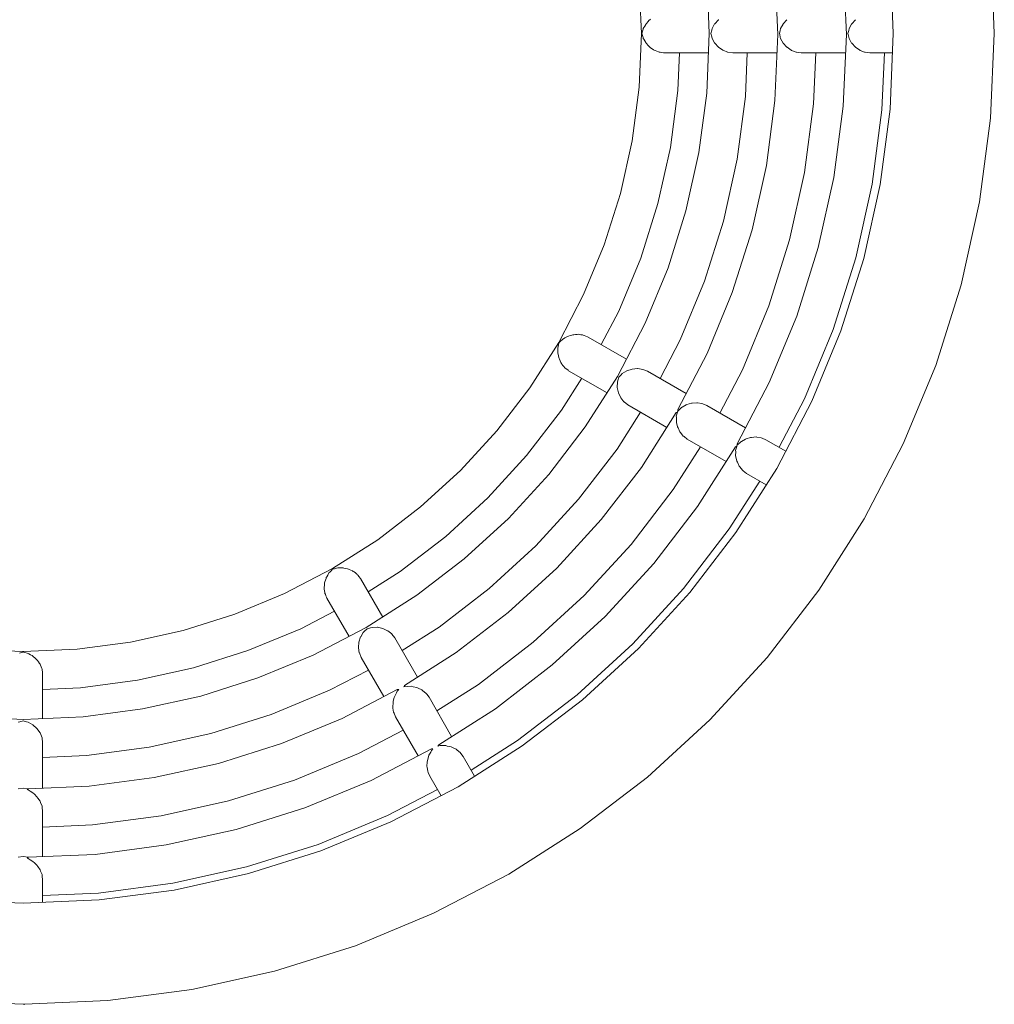
# Model space of a CAD drawing. Units: millimetres. Extents: x 280.6 to 331.3, y 171.5 to 217.7.
# Drawn here: x 299.8 to 301, y 174.3 to 175.6 of the extents above; entities that cross this region are included whole.
import ezdxf

# ---------------------------------------------------------------- set-up
doc = ezdxf.new("R2010")
doc.units = ezdxf.units.MM
doc.header["$MEASUREMENT"] = 0
doc.layers.add('Ebene 1', color=7, linetype='Continuous', lineweight=0)

# ---------------------------------------------------------------- blocks, each defined once
blk = doc.blocks.new('Block_0')
at = {"layer": 'Ebene 1', "color": 250, "lineweight": 9}
for p, q in [((301.0053, 175.5679), (301.0006, 175.6769)), ((301.0053, 175.5679), (301.0006, 175.6769)), ((300.8711, 175.6655), (300.8753, 175.5679)), ((300.8711, 175.6655), (300.8753, 175.5679)), ((300.7267, 175.5664), (300.723, 175.6511)), ((300.8149, 175.5664), (300.8108, 175.6587)), ((300.5482, 175.6374), (300.5512, 175.568)), ((300.6385, 175.5679), (300.6352, 175.6449)), ((300.5612, 175.5848), (300.5619, 175.5856)), ((300.5619, 175.5856), (300.5629, 175.5863)), ((300.6454, 175.5804), (300.6501, 175.5856)), ((300.6501, 175.5856), (300.6503, 175.5857)), ((300.7336, 175.5804), (300.7383, 175.5856)), ((300.8218, 175.5804), (300.8265, 175.5856)), ((300.5526, 175.5707), (300.5533, 175.5734)), ((300.5533, 175.5734), (300.5535, 175.5744)), ((300.5535, 175.5744), (300.5542, 175.5755)), ((300.5542, 175.5755), (300.5553, 175.5773)), ((300.5553, 175.5773), (300.5566, 175.5795)), ((300.5566, 175.5795), (300.5571, 175.5804)), ((300.5571, 175.5804), (300.558, 175.5813)), ((300.558, 175.5813), (300.5595, 175.583)), ((300.5595, 175.583), (300.5612, 175.5848)), ((300.6417, 175.5722), (300.6421, 175.5744)), ((300.6421, 175.5744), (300.6453, 175.5802)), ((300.6453, 175.5802), (300.6454, 175.5804)), ((300.7298, 175.5719), (300.7303, 175.5744)), ((300.7303, 175.5744), (300.7334, 175.58)), ((300.7334, 175.58), (300.7336, 175.5804)), ((300.818, 175.5719), (300.8184, 175.5744)), ((300.8184, 175.5744), (300.8216, 175.58)), ((300.8216, 175.58), (300.8218, 175.5804)), ((300.5512, 175.568), (300.5482, 175.4987)), ((300.5515, 175.5679), (300.5516, 175.5686)), ((300.5516, 175.5673), (300.5515, 175.5679)), ((300.5516, 175.5686), (300.552, 175.5691)), ((300.552, 175.5668), (300.5516, 175.5673)), ((300.552, 175.5691), (300.5526, 175.5707)), ((300.5526, 175.5652), (300.552, 175.5668)), ((300.5533, 175.5625), (300.5526, 175.5652)), ((300.5535, 175.5615), (300.5533, 175.5625)), ((300.5542, 175.5604), (300.5535, 175.5615)), ((300.5553, 175.5586), (300.5542, 175.5604)), ((300.6352, 175.4909), (300.6385, 175.5679)), ((300.6405, 175.5679), (300.6417, 175.5722)), ((300.6417, 175.5636), (300.6405, 175.5679)), ((300.6421, 175.5615), (300.6417, 175.5636)), ((300.6453, 175.5557), (300.6421, 175.5615)), ((300.723, 175.4817), (300.7267, 175.5664)), ((300.7288, 175.5679), (300.7298, 175.5719)), ((300.7291, 175.5664), (300.7288, 175.5679)), ((300.7299, 175.5632), (300.7291, 175.5664)), ((300.7302, 175.5615), (300.7299, 175.5632)), ((300.7335, 175.5555), (300.7302, 175.5615)), ((300.8108, 175.4741), (300.8149, 175.5664)), ((300.8169, 175.5679), (300.818, 175.5719)), ((300.8172, 175.5664), (300.8169, 175.5679)), ((300.8181, 175.5632), (300.8172, 175.5664)), ((300.8184, 175.5615), (300.8181, 175.5632)), ((300.8217, 175.5555), (300.8184, 175.5615)), ((300.8753, 175.5679), (300.8711, 175.4703)), ((300.8753, 175.5679), (300.8711, 175.4703)), ((301.0006, 175.459), (301.0053, 175.5679)), ((301.0006, 175.459), (301.0053, 175.5679)), ((300.5566, 175.5564), (300.5553, 175.5586)), ((300.5571, 175.5554), (300.5566, 175.5564)), ((300.558, 175.5545), (300.5571, 175.5554)), ((300.5595, 175.5529), (300.558, 175.5545)), ((300.5611, 175.5511), (300.5595, 175.5529)), ((300.5619, 175.5502), (300.5611, 175.5511)), ((300.5629, 175.5495), (300.5619, 175.5502)), ((300.5648, 175.5483), (300.5629, 175.5495)), ((300.5667, 175.5469), (300.5648, 175.5483)), ((300.6454, 175.5554), (300.6453, 175.5557)), ((300.6501, 175.5502), (300.6454, 175.5554)), ((300.6503, 175.5502), (300.6501, 175.5502)), ((300.6558, 175.5463), (300.6503, 175.5502)), ((300.7336, 175.5554), (300.7335, 175.5555)), ((300.7383, 175.5502), (300.7336, 175.5554)), ((300.7385, 175.5501), (300.7383, 175.5502)), ((300.744, 175.5463), (300.7385, 175.5501)), ((300.8218, 175.5554), (300.8217, 175.5555)), ((300.8265, 175.5502), (300.8218, 175.5554)), ((300.8266, 175.5501), (300.8265, 175.5502)), ((300.8322, 175.5463), (300.8266, 175.5501)), ((300.5676, 175.5463), (300.5667, 175.5469)), ((300.5688, 175.5458), (300.5676, 175.5463)), ((300.5709, 175.545), (300.5688, 175.5458)), ((300.573, 175.5442), (300.5709, 175.545)), ((300.5739, 175.5438), (300.573, 175.5442)), ((300.5752, 175.5436), (300.5739, 175.5438)), ((300.5773, 175.5433), (300.5752, 175.5436)), ((300.5795, 175.5431), (300.5773, 175.5433)), ((300.5804, 175.5429), (300.5795, 175.5431)), ((300.5804, 175.5429), (300.6374, 175.5429)), ((300.598, 175.4943), (300.6001, 175.5429)), ((300.6561, 175.5462), (300.6558, 175.5463)), ((300.6621, 175.5438), (300.6561, 175.5462)), ((300.6625, 175.5437), (300.6621, 175.5438)), ((300.6686, 175.5429), (300.6625, 175.5437)), ((300.6686, 175.5429), (300.7257, 175.5429)), ((300.6874, 175.5429), (300.685, 175.4866)), ((300.7443, 175.5461), (300.744, 175.5463)), ((300.7503, 175.5438), (300.7443, 175.5461)), ((300.7507, 175.5437), (300.7503, 175.5438)), ((300.7567, 175.5429), (300.7507, 175.5437)), ((300.7567, 175.5429), (300.8138, 175.5429)), ((300.7757, 175.5429), (300.7728, 175.4774)), ((300.8325, 175.5461), (300.8322, 175.5463)), ((300.8384, 175.5438), (300.8325, 175.5461)), ((300.8389, 175.5437), (300.8384, 175.5438)), ((300.8449, 175.5429), (300.8389, 175.5437)), ((300.8449, 175.5429), (300.8742, 175.5429)), ((300.8638, 175.5429), (300.8606, 175.4697)), ((300.5482, 175.4987), (300.5391, 175.4298)), ((300.5884, 175.4211), (300.598, 175.4943)), ((300.6251, 175.4146), (300.6352, 175.4909)), ((300.685, 175.4866), (300.6744, 175.4059)), ((300.7119, 175.3977), (300.723, 175.4817)), ((300.7728, 175.4774), (300.7612, 175.389)), ((300.7988, 175.3824), (300.8108, 175.4741)), ((300.8606, 175.4697), (300.848, 175.3737)), ((300.8711, 175.4703), (300.8583, 175.3734)), ((300.8711, 175.4703), (300.8583, 175.3734)), ((300.9863, 175.3509), (301.0006, 175.459)), ((300.9863, 175.3509), (301.0006, 175.459)), ((300.5391, 175.4298), (300.5241, 175.362)), ((300.5724, 175.3491), (300.5884, 175.4211)), ((300.6084, 175.3393), (300.6251, 175.4146)), ((300.6744, 175.4059), (300.6567, 175.3264)), ((300.6936, 175.315), (300.7119, 175.3977)), ((300.7612, 175.389), (300.7419, 175.302)), ((300.7788, 175.2922), (300.7988, 175.3824)), ((300.848, 175.3737), (300.827, 175.2792)), ((300.8583, 175.3734), (300.8372, 175.278)), ((300.8583, 175.3734), (300.8372, 175.278)), ((300.5241, 175.362), (300.5032, 175.2958)), ((300.5502, 175.2787), (300.5724, 175.3491)), ((300.9627, 175.2444), (300.9863, 175.3509)), ((300.9627, 175.2444), (300.9863, 175.3509)), ((300.5853, 175.2659), (300.6084, 175.3393)), ((300.6567, 175.3264), (300.6323, 175.2488)), ((300.6681, 175.2342), (300.6936, 175.315)), ((300.5032, 175.2958), (300.4767, 175.2317)), ((300.7419, 175.302), (300.7151, 175.2171)), ((300.751, 175.204), (300.7788, 175.2922)), ((300.522, 175.2105), (300.5502, 175.2787)), ((300.827, 175.2792), (300.7979, 175.1869)), ((300.8372, 175.278), (300.8078, 175.1849)), ((300.8372, 175.278), (300.8078, 175.1849)), ((300.5558, 175.1947), (300.5853, 175.2659)), ((300.6323, 175.2488), (300.6011, 175.1735)), ((300.93, 175.1404), (300.9627, 175.2444)), ((300.93, 175.1404), (300.9627, 175.2444)), ((300.4767, 175.2317), (300.4446, 175.1701)), ((300.6357, 175.1559), (300.6681, 175.2342)), ((300.4994, 175.1672), (300.522, 175.2105)), ((300.7151, 175.2171), (300.681, 175.1348)), ((300.5202, 175.1263), (300.5558, 175.1947)), ((300.7156, 175.1186), (300.751, 175.204)), ((300.4616, 175.1796), (300.4626, 175.18)), ((300.4626, 175.18), (300.4639, 175.18)), ((300.4639, 175.18), (300.4661, 175.1802)), ((300.4661, 175.1802), (300.4685, 175.1804)), ((300.4685, 175.1804), (300.4696, 175.1805)), ((300.4696, 175.1805), (300.4708, 175.1803)), ((300.4708, 175.1803), (300.473, 175.18)), ((300.473, 175.18), (300.4753, 175.1797)), ((300.4753, 175.1797), (300.4763, 175.1795)), ((300.7979, 175.1869), (300.7609, 175.0975)), ((300.8078, 175.1849), (300.7704, 175.0946)), ((300.8078, 175.1849), (300.7704, 175.0946)), ((300.4446, 175.1701), (300.4073, 175.1115)), ((300.4438, 175.1645), (300.4445, 175.1672)), ((300.4445, 175.1672), (300.4448, 175.1689)), ((300.4447, 175.1696), (300.4448, 175.1698)), ((300.4448, 175.1689), (300.4447, 175.1696)), ((300.4448, 175.1698), (300.445, 175.1701)), ((300.445, 175.1701), (300.4457, 175.1704)), ((300.4457, 175.1704), (300.447, 175.1715)), ((300.447, 175.1715), (300.449, 175.1735)), ((300.449, 175.1735), (300.4499, 175.1744)), ((300.4499, 175.1744), (300.4509, 175.1749)), ((300.4509, 175.1749), (300.4527, 175.176)), ((300.4527, 175.176), (300.4549, 175.1772)), ((300.4549, 175.1772), (300.4559, 175.1779)), ((300.4559, 175.1779), (300.4571, 175.1782)), ((300.4571, 175.1782), (300.4592, 175.1789)), ((300.4592, 175.1789), (300.4616, 175.1796)), ((300.4763, 175.1795), (300.4774, 175.1791)), ((300.4774, 175.1791), (300.4795, 175.1782)), ((300.4795, 175.1782), (300.4815, 175.1774)), ((300.4815, 175.1774), (300.4824, 175.177)), ((300.5318, 175.1485), (300.4824, 175.177)), ((300.6011, 175.1735), (300.5751, 175.1235)), ((300.4434, 175.1632), (300.4438, 175.1645)), ((300.4435, 175.1621), (300.4434, 175.1632)), ((300.4434, 175.1562), (300.4435, 175.1574)), ((300.4437, 175.1551), (300.4434, 175.1562)), ((300.4435, 175.16), (300.4435, 175.1621)), ((300.4435, 175.1574), (300.4435, 175.16)), ((300.4442, 175.1529), (300.4437, 175.1551)), ((300.598, 175.0835), (300.6357, 175.1559)), ((300.4447, 175.1505), (300.4442, 175.1529)), ((300.445, 175.1494), (300.4447, 175.1505)), ((300.4455, 175.1483), (300.445, 175.1494)), ((300.4465, 175.1462), (300.4455, 175.1483)), ((300.4475, 175.1441), (300.4465, 175.1462)), ((300.448, 175.143), (300.4475, 175.1441)), ((300.4487, 175.1421), (300.448, 175.143)), ((300.4501, 175.1404), (300.4487, 175.1421)), ((300.4515, 175.1386), (300.4501, 175.1404)), ((300.4522, 175.1377), (300.4515, 175.1386)), ((300.4531, 175.137), (300.4522, 175.1377)), ((300.4549, 175.1357), (300.4531, 175.137)), ((300.4566, 175.1343), (300.4549, 175.1357)), ((300.4574, 175.1337), (300.4566, 175.1343)), ((300.4574, 175.1337), (300.5068, 175.1052)), ((300.5251, 175.1285), (300.5265, 175.1302)), ((300.5265, 175.1302), (300.5322, 175.1335)), ((300.5322, 175.1335), (300.5324, 175.1337)), ((300.5324, 175.1337), (300.5391, 175.1358)), ((300.5391, 175.1358), (300.5392, 175.1358)), ((300.5392, 175.1358), (300.546, 175.1364)), ((300.546, 175.1364), (300.5463, 175.1364)), ((300.5463, 175.1364), (300.5527, 175.1354)), ((300.5527, 175.1354), (300.553, 175.1353)), ((300.553, 175.1353), (300.5587, 175.133)), ((300.6087, 175.1041), (300.5587, 175.133)), ((300.681, 175.1348), (300.652, 175.0791)), ((300.8882, 175.0397), (300.93, 175.1404)), ((300.8882, 175.0397), (300.93, 175.1404)), ((300.4482, 175.0829), (300.4744, 175.1239)), ((300.4788, 175.0613), (300.5202, 175.1263)), ((300.52, 175.1123), (300.5201, 175.1189)), ((300.5201, 175.1189), (300.5208, 175.121)), ((300.5208, 175.121), (300.5219, 175.1253)), ((300.5219, 175.1253), (300.5251, 175.1285)), ((300.6744, 175.0395), (300.7156, 175.1186)), ((300.4073, 175.1115), (300.365, 175.0564)), ((300.5199, 175.112), (300.52, 175.1123)), ((300.5214, 175.1052), (300.5199, 175.112)), ((300.5215, 175.1051), (300.5214, 175.1052)), ((300.5244, 175.0989), (300.5215, 175.1051)), ((300.5246, 175.0987), (300.5244, 175.0989)), ((300.5286, 175.0936), (300.5246, 175.0987)), ((300.5288, 175.0934), (300.5286, 175.0936)), ((300.5337, 175.0897), (300.5288, 175.0934)), ((300.6096, 175.09), (300.6154, 175.0918)), ((300.6154, 175.0918), (300.6164, 175.0919)), ((300.6164, 175.0919), (300.6223, 175.0924)), ((300.6223, 175.0924), (300.6234, 175.0922)), ((300.6234, 175.0922), (300.629, 175.0914)), ((300.629, 175.0914), (300.63, 175.091)), ((300.63, 175.091), (300.6351, 175.0889)), ((300.7704, 175.0946), (300.7253, 175.0079)), ((300.7704, 175.0946), (300.7253, 175.0079)), ((300.7609, 175.0975), (300.7284, 175.035)), ((300.4033, 175.0243), (300.4482, 175.0829)), ((300.5501, 175.0802), (300.5198, 175.0327)), ((300.5337, 175.0897), (300.5838, 175.0607)), ((300.551, 175.0092), (300.5959, 175.0797)), ((300.5971, 175.0804), (300.5959, 175.0797)), ((300.596, 175.0751), (300.5974, 175.0802)), ((300.5977, 175.0811), (300.5971, 175.0804)), ((300.5974, 175.0802), (300.5977, 175.0811)), ((300.598, 175.0817), (300.6026, 175.0862)), ((300.598, 175.0835), (300.598, 175.0817)), ((300.6026, 175.0862), (300.6034, 175.0866)), ((300.6034, 175.0866), (300.6086, 175.0897)), ((300.6086, 175.0897), (300.6096, 175.09)), ((300.6851, 175.06), (300.6351, 175.0889)), ((300.5962, 175.0739), (300.596, 175.0751)), ((300.5961, 175.0681), (300.5962, 175.0739)), ((300.5964, 175.0669), (300.5961, 175.0681)), ((300.5977, 175.0612), (300.5964, 175.0669)), ((300.365, 175.0564), (300.3181, 175.0053)), ((300.4319, 175.0002), (300.4788, 175.0613)), ((300.5982, 175.0601), (300.5977, 175.0612)), ((300.6007, 175.0549), (300.5982, 175.0601)), ((300.6014, 175.0539), (300.6007, 175.0549)), ((300.6049, 175.0495), (300.6014, 175.0539)), ((300.6059, 175.0488), (300.6049, 175.0495)), ((300.6101, 175.0456), (300.6059, 175.0488)), ((300.6101, 175.0456), (300.6602, 175.0166)), ((300.6744, 175.0376), (300.6789, 175.0422)), ((300.6789, 175.0422), (300.6797, 175.0425)), ((300.6797, 175.0425), (300.685, 175.0456)), ((300.685, 175.0456), (300.686, 175.0459)), ((300.686, 175.0459), (300.6917, 175.0477)), ((300.6917, 175.0477), (300.6928, 175.0478)), ((300.6928, 175.0478), (300.6987, 175.0483)), ((300.6987, 175.0483), (300.6998, 175.0481)), ((300.6998, 175.0481), (300.7054, 175.0473)), ((300.7054, 175.0473), (300.7064, 175.0469)), ((300.7064, 175.0469), (300.7114, 175.0448)), ((300.7368, 175.0301), (300.7114, 175.0448)), ((300.5198, 175.0327), (300.4702, 174.9681)), ((300.6271, 175.0357), (300.592, 174.9806)), ((300.6232, 174.9587), (300.6723, 175.0356)), ((300.6734, 175.0363), (300.6723, 175.0356)), ((300.6724, 175.031), (300.6738, 175.0361)), ((300.6725, 175.0298), (300.6724, 175.031)), ((300.6724, 175.024), (300.6725, 175.0298)), ((300.6741, 175.037), (300.6734, 175.0363)), ((300.6738, 175.0361), (300.6741, 175.037)), ((300.6744, 175.0395), (300.6744, 175.0376)), ((300.8379, 174.9429), (300.8882, 175.0397)), ((300.8379, 174.9429), (300.8882, 175.0397)), ((300.3535, 174.9699), (300.4033, 175.0243)), ((300.6728, 175.0228), (300.6724, 175.024)), ((300.674, 175.0171), (300.6728, 175.0228)), ((300.6746, 175.016), (300.674, 175.0171)), ((300.677, 175.0108), (300.6746, 175.016)), ((300.3181, 175.0053), (300.2669, 174.9584)), ((300.4994, 174.942), (300.551, 175.0092)), ((300.7253, 175.0079), (300.6728, 174.9255)), ((300.7253, 175.0079), (300.6728, 174.9255)), ((300.6778, 175.0098), (300.677, 175.0108)), ((300.6813, 175.0055), (300.6778, 175.0098)), ((300.6822, 175.0047), (300.6813, 175.0055)), ((300.6864, 175.0015), (300.6822, 175.0047)), ((300.3798, 174.9434), (300.4319, 175.0002)), ((300.7035, 174.9916), (300.6642, 174.93)), ((300.6864, 175.0015), (300.7118, 174.9868)), ((300.592, 174.9806), (300.5377, 174.9099)), ((300.2991, 174.92), (300.3535, 174.9699)), ((300.4702, 174.9681), (300.4152, 174.9081)), ((300.2669, 174.9584), (300.2118, 174.9161)), ((300.567, 174.8853), (300.6232, 174.9587)), ((300.323, 174.8914), (300.3798, 174.9434)), ((300.4422, 174.8795), (300.4994, 174.942)), ((300.7793, 174.851), (300.8379, 174.9429)), ((300.7793, 174.851), (300.8379, 174.9429)), ((300.6642, 174.93), (300.6053, 174.8532)), ((300.2118, 174.9161), (300.1533, 174.8788)), ((300.2405, 174.8751), (300.2991, 174.92)), ((300.6728, 174.9255), (300.6133, 174.848)), ((300.6728, 174.9255), (300.6133, 174.848)), ((300.4152, 174.9081), (300.3552, 174.8531)), ((300.5377, 174.9099), (300.4775, 174.8442)), ((300.2619, 174.8445), (300.323, 174.8914)), ((300.1533, 174.8788), (300.0917, 174.8467)), ((300.15, 174.8744), (300.152, 174.8764)), ((300.152, 174.8764), (300.1531, 174.8777)), ((300.1531, 174.8777), (300.1534, 174.8784)), ((300.1534, 174.8784), (300.1535, 174.8785)), ((300.1535, 174.8785), (300.1542, 174.8784)), ((300.1542, 174.8784), (300.1559, 174.8787)), ((300.1559, 174.8787), (300.1586, 174.8794)), ((300.1586, 174.8794), (300.1601, 174.8799)), ((300.1601, 174.8799), (300.1611, 174.8798)), ((300.1611, 174.8798), (300.1632, 174.8798)), ((300.1632, 174.8798), (300.1658, 174.8798)), ((300.1658, 174.8798), (300.167, 174.8798)), ((300.167, 174.8798), (300.1681, 174.8796)), ((300.1681, 174.8796), (300.1703, 174.879)), ((300.1703, 174.879), (300.1727, 174.8785)), ((300.1727, 174.8785), (300.1739, 174.8783)), ((300.1739, 174.8783), (300.175, 174.8778)), ((300.175, 174.8778), (300.177, 174.8768)), ((300.177, 174.8768), (300.1792, 174.8758)), ((300.1792, 174.8758), (300.1802, 174.8753)), ((300.3797, 174.8223), (300.4422, 174.8795)), ((300.5045, 174.8172), (300.567, 174.8853)), ((300.1437, 174.8618), (300.1444, 174.8641)), ((300.1444, 174.8641), (300.1451, 174.8663)), ((300.1451, 174.8663), (300.1454, 174.8673)), ((300.1454, 174.8673), (300.1461, 174.8684)), ((300.1461, 174.8684), (300.1474, 174.8706)), ((300.1474, 174.8706), (300.1484, 174.8725)), ((300.1484, 174.8725), (300.1489, 174.8734)), ((300.1489, 174.8734), (300.15, 174.8744)), ((300.1802, 174.8753), (300.1811, 174.8746)), ((300.1811, 174.8746), (300.1829, 174.8732)), ((300.1829, 174.8732), (300.1847, 174.8717)), ((300.1847, 174.8717), (300.1856, 174.8711)), ((300.1856, 174.8711), (300.1862, 174.8702)), ((300.1862, 174.8702), (300.1876, 174.8684)), ((300.1876, 174.8684), (300.1889, 174.8667)), ((300.1889, 174.8667), (300.1895, 174.8659)), ((300.218, 174.8165), (300.1895, 174.8659)), ((300.1993, 174.8489), (300.2405, 174.8751)), ((300.1427, 174.8536), (300.1428, 174.8548)), ((300.1429, 174.8525), (300.1427, 174.8536)), ((300.1428, 174.8548), (300.143, 174.8572)), ((300.1432, 174.8503), (300.1429, 174.8525)), ((300.143, 174.8572), (300.1432, 174.8595)), ((300.1432, 174.8595), (300.1433, 174.8606)), ((300.1436, 174.848), (300.1432, 174.8503)), ((300.1433, 174.8606), (300.1437, 174.8618)), ((300.3552, 174.8531), (300.2906, 174.8035)), ((300.6053, 174.8532), (300.5399, 174.7818)), ((300.7129, 174.7644), (300.7793, 174.851)), ((300.7129, 174.7644), (300.7793, 174.851)), ((300.0917, 174.8467), (300.0275, 174.8201)), ((300.1437, 174.8469), (300.1436, 174.848)), ((300.1442, 174.8459), (300.1437, 174.8469)), ((300.145, 174.8439), (300.1442, 174.8459)), ((300.1458, 174.8419), (300.145, 174.8439)), ((300.1462, 174.8409), (300.1458, 174.8419)), ((300.1462, 174.8409), (300.1747, 174.7915)), ((300.1969, 174.8031), (300.2619, 174.8445)), ((300.4775, 174.8442), (300.4119, 174.784)), ((300.6133, 174.848), (300.5473, 174.776)), ((300.6133, 174.848), (300.5473, 174.776)), ((300.0275, 174.8201), (299.9613, 174.7993)), ((300.1128, 174.8014), (300.156, 174.8239)), ((300.3125, 174.7707), (300.3797, 174.8223)), ((300.4364, 174.7548), (300.5045, 174.8172)), ((300.0446, 174.7732), (300.1128, 174.8014)), ((300.1286, 174.7675), (300.1969, 174.8031)), ((300.1948, 174.7982), (300.1979, 174.8013)), ((300.1979, 174.8013), (300.2023, 174.8025)), ((300.2023, 174.8025), (300.2043, 174.8032)), ((300.2043, 174.8032), (300.2109, 174.8033)), ((300.2109, 174.8033), (300.2112, 174.8033)), ((300.2112, 174.8033), (300.2181, 174.8018)), ((300.2181, 174.8018), (300.2182, 174.8018)), ((300.2182, 174.8018), (300.2243, 174.7989)), ((300.2906, 174.8035), (300.243, 174.7732)), ((299.9613, 174.7993), (299.8935, 174.7842)), ((300.1874, 174.7842), (300.1896, 174.7908)), ((300.1896, 174.7908), (300.1897, 174.7911)), ((300.1897, 174.7911), (300.1931, 174.7967)), ((300.1931, 174.7967), (300.1948, 174.7982)), ((300.2243, 174.7989), (300.2246, 174.7987)), ((300.2246, 174.7987), (300.2296, 174.7947)), ((300.2296, 174.7947), (300.2299, 174.7944)), ((300.2299, 174.7944), (300.2336, 174.7896)), ((300.2628, 174.739), (300.2336, 174.7896)), ((299.7553, 174.7721), (299.686, 174.7752)), ((299.8247, 174.7752), (299.7553, 174.7721)), ((299.8935, 174.7842), (299.8247, 174.7752)), ((300.1868, 174.7772), (300.1874, 174.784)), ((300.1869, 174.777), (300.1868, 174.7772)), ((300.1878, 174.7706), (300.1869, 174.777)), ((300.1874, 174.784), (300.1874, 174.7842)), ((300.4119, 174.784), (300.3412, 174.7297)), ((300.5399, 174.7818), (300.4685, 174.7165)), ((300.5473, 174.776), (300.4753, 174.71)), ((300.5473, 174.776), (300.4753, 174.71)), ((299.7505, 174.77), (299.7532, 174.7707)), ((299.7532, 174.7707), (299.7548, 174.7713)), ((299.7548, 174.7713), (299.7553, 174.7718)), ((299.7553, 174.7718), (299.7559, 174.7713)), ((299.7559, 174.7713), (299.7575, 174.7707)), ((299.7575, 174.7707), (299.7602, 174.77)), ((299.7602, 174.77), (299.7618, 174.7697)), ((299.7618, 174.7697), (299.7626, 174.7691)), ((299.7626, 174.7691), (299.7645, 174.768)), ((299.7645, 174.768), (299.7667, 174.7668)), ((299.7667, 174.7668), (299.7678, 174.7662)), ((299.7678, 174.7662), (299.7686, 174.7654)), ((299.7686, 174.7654), (299.7703, 174.7639)), ((299.7703, 174.7639), (299.7721, 174.7622)), ((299.7721, 174.7622), (299.773, 174.7614)), ((299.773, 174.7614), (299.7736, 174.7604)), ((299.9743, 174.751), (300.0446, 174.7732)), ((300.0574, 174.738), (300.1286, 174.7675)), ((300.188, 174.7702), (300.1878, 174.7706)), ((300.1903, 174.7646), (300.188, 174.7702)), ((300.1903, 174.7646), (300.2195, 174.714)), ((300.246, 174.7284), (300.3125, 174.7707)), ((300.6392, 174.684), (300.7129, 174.7644)), ((300.6392, 174.684), (300.7129, 174.7644)), ((299.7736, 174.7604), (299.7749, 174.7586)), ((299.7749, 174.7586), (299.7763, 174.7566)), ((299.7763, 174.7566), (299.777, 174.7556)), ((299.777, 174.7556), (299.7774, 174.7546)), ((299.7774, 174.7546), (299.7782, 174.7525)), ((299.7782, 174.7525), (299.7791, 174.7504)), ((299.7791, 174.7504), (299.7795, 174.7493)), ((299.7795, 174.7493), (299.7796, 174.7482)), ((299.9022, 174.735), (299.9743, 174.751)), ((300.3631, 174.6985), (300.4364, 174.7548)), ((299.7796, 174.7482), (299.7799, 174.746)), ((299.7799, 174.746), (299.7802, 174.7439)), ((299.7802, 174.7439), (299.7803, 174.7428)), ((299.7803, 174.6858), (299.7803, 174.7428)), ((299.9839, 174.7148), (300.0574, 174.738)), ((300.1997, 174.7482), (300.1497, 174.7222)), ((299.7803, 174.7232), (299.8291, 174.7254)), ((299.8291, 174.7254), (299.9022, 174.735)), ((300.246, 174.7284), (300.2451, 174.7267)), ((300.2451, 174.7267), (300.248, 174.7275)), ((300.248, 174.7275), (300.2505, 174.7272)), ((300.2505, 174.7272), (300.2551, 174.7273)), ((300.2551, 174.7273), (300.2571, 174.7267)), ((300.2571, 174.7267), (300.262, 174.7257)), ((300.262, 174.7257), (300.2637, 174.7248)), ((300.2637, 174.7248), (300.2684, 174.7226)), ((300.3412, 174.7297), (300.2878, 174.6957)), ((299.9087, 174.6982), (299.9839, 174.7148)), ((300.1497, 174.7222), (300.0745, 174.691)), ((300.1659, 174.686), (300.2368, 174.723)), ((300.2314, 174.708), (300.2329, 174.7127)), ((300.2329, 174.7127), (300.2335, 174.7148)), ((300.2335, 174.7148), (300.2358, 174.7187)), ((300.2358, 174.7187), (300.2368, 174.7211)), ((300.2368, 174.7211), (300.2387, 174.723)), ((300.2387, 174.723), (300.2368, 174.723)), ((300.2684, 174.7226), (300.2697, 174.7215)), ((300.2697, 174.7215), (300.2737, 174.7184)), ((300.2737, 174.7184), (300.2747, 174.717)), ((300.2747, 174.717), (300.2777, 174.7132)), ((300.3068, 174.6627), (300.2777, 174.7132)), ((300.4685, 174.7165), (300.3917, 174.6575)), ((299.8323, 174.6881), (299.9087, 174.6982)), ((300.2309, 174.701), (300.2313, 174.706)), ((300.2312, 174.6992), (300.2309, 174.701)), ((300.2319, 174.6942), (300.2312, 174.6992)), ((300.2313, 174.706), (300.2314, 174.708)), ((300.2901, 174.652), (300.3631, 174.6985)), ((300.4753, 174.71), (300.3977, 174.6505)), ((300.4753, 174.71), (300.3977, 174.6505)), ((299.6784, 174.6881), (299.7553, 174.6847)), ((299.7553, 174.6847), (299.8323, 174.6881)), ((300.0745, 174.691), (299.9969, 174.6665)), ((300.0876, 174.6536), (300.1659, 174.686)), ((300.2326, 174.6926), (300.2319, 174.6942)), ((300.2344, 174.6882), (300.2326, 174.6926)), ((300.2344, 174.6882), (300.2636, 174.6376)), ((299.7489, 174.6812), (299.751, 174.6816)), ((299.751, 174.6816), (299.7553, 174.6827)), ((299.7553, 174.6827), (299.7597, 174.6816)), ((299.7597, 174.6816), (299.7618, 174.6812)), ((299.7618, 174.6812), (299.7676, 174.6779)), ((299.7676, 174.6779), (299.7678, 174.6778)), ((299.7678, 174.6778), (299.773, 174.6731)), ((299.773, 174.6731), (299.777, 174.6674)), ((299.773, 174.6731), (299.7731, 174.673)), ((300.5588, 174.6104), (300.6392, 174.684)), ((300.5588, 174.6104), (300.6392, 174.684)), ((299.777, 174.6674), (299.7771, 174.6672)), ((299.7771, 174.6672), (299.7795, 174.6611)), ((299.7795, 174.6611), (299.7795, 174.6608)), ((299.7795, 174.6608), (299.7803, 174.6547)), ((299.9969, 174.6665), (299.9174, 174.6489)), ((300.2445, 174.6707), (300.187, 174.6407)), ((299.7803, 174.5961), (299.7803, 174.6547)), ((299.9174, 174.6489), (299.8367, 174.6383)), ((300.0067, 174.6281), (300.0876, 174.6536)), ((300.2901, 174.652), (300.2891, 174.6504)), ((300.2891, 174.6504), (300.2921, 174.6512)), ((300.2921, 174.6512), (300.2945, 174.6509)), ((300.2945, 174.6509), (300.2992, 174.6509)), ((300.2992, 174.6509), (300.3012, 174.6504)), ((300.3012, 174.6504), (300.3061, 174.6493)), ((300.3061, 174.6493), (300.3078, 174.6485)), ((300.3078, 174.6485), (300.3125, 174.6463)), ((300.3977, 174.6505), (300.3153, 174.598)), ((300.3977, 174.6505), (300.3153, 174.598)), ((300.3917, 174.6575), (300.3318, 174.6194)), ((299.8367, 174.6383), (299.7803, 174.6358)), ((300.187, 174.6407), (300.1047, 174.6066)), ((300.2031, 174.6061), (300.2809, 174.6466)), ((300.2755, 174.6316), (300.277, 174.6364)), ((300.277, 174.6364), (300.2775, 174.6385)), ((300.2775, 174.6385), (300.2798, 174.6423)), ((300.2798, 174.6423), (300.2809, 174.6448)), ((300.2809, 174.6448), (300.2827, 174.6466)), ((300.2827, 174.6466), (300.2809, 174.6466)), ((300.3125, 174.6463), (300.3138, 174.6452)), ((300.3138, 174.6452), (300.3178, 174.642)), ((300.3178, 174.642), (300.3188, 174.6407)), ((300.3188, 174.6407), (300.3218, 174.6368)), ((300.3364, 174.6114), (300.3218, 174.6368)), ((299.924, 174.6098), (300.0067, 174.6281)), ((300.2749, 174.6246), (300.2754, 174.6297)), ((300.2752, 174.6228), (300.2749, 174.6246)), ((300.276, 174.6179), (300.2752, 174.6228)), ((300.2754, 174.6297), (300.2755, 174.6316)), ((299.84, 174.5987), (299.924, 174.6098)), ((300.2766, 174.6163), (300.276, 174.6179)), ((300.2785, 174.6118), (300.2766, 174.6163)), ((300.2785, 174.6118), (300.2931, 174.5864)), ((300.4723, 174.544), (300.5588, 174.6104)), ((300.4723, 174.544), (300.5588, 174.6104)), ((299.7618, 174.5953), (299.84, 174.5987)), ((300.1047, 174.6066), (300.0197, 174.5798)), ((300.1177, 174.5708), (300.2031, 174.6061)), ((300.3153, 174.598), (300.2287, 174.5529)), ((300.3153, 174.598), (300.2287, 174.5529)), ((299.7553, 174.5962), (299.7489, 174.5953)), ((299.7618, 174.5953), (299.7553, 174.5962)), ((299.7602, 174.5944), (299.7618, 174.5953)), ((299.7618, 174.594), (299.7602, 174.5944)), ((299.7643, 174.5921), (299.7618, 174.594)), ((299.7678, 174.5901), (299.7643, 174.5921)), ((299.7696, 174.5883), (299.7678, 174.5901)), ((299.773, 174.5852), (299.7696, 174.5883)), ((299.7742, 174.5834), (299.773, 174.5852)), ((300.2886, 174.5943), (300.2242, 174.5608)), ((299.777, 174.5794), (299.7742, 174.5834)), ((299.7777, 174.5775), (299.777, 174.5794)), ((299.7795, 174.573), (299.7777, 174.5775)), ((299.7797, 174.5711), (299.7795, 174.573)), ((300.0197, 174.5798), (299.9327, 174.5606)), ((299.7803, 174.5665), (299.7797, 174.5711)), ((299.7803, 174.508), (299.7803, 174.5665)), ((299.9327, 174.5606), (299.8444, 174.5489)), ((300.0296, 174.543), (300.1177, 174.5708)), ((300.2242, 174.5608), (300.1348, 174.5238)), ((299.8444, 174.5489), (299.7803, 174.5461)), ((300.2287, 174.5529), (300.1384, 174.5155)), ((300.2287, 174.5529), (300.1384, 174.5155)), ((299.9393, 174.523), (300.0296, 174.543)), ((300.3803, 174.4854), (300.4723, 174.544)), ((300.3803, 174.4854), (300.4723, 174.544)), ((299.8477, 174.5109), (299.9393, 174.523)), ((300.1348, 174.5238), (300.0425, 174.4947)), ((299.7553, 174.508), (299.7489, 174.5072)), ((299.7618, 174.5072), (299.7553, 174.508)), ((299.7618, 174.5072), (299.8477, 174.5109)), ((300.1384, 174.5155), (300.0452, 174.4861)), ((300.1384, 174.5155), (300.0452, 174.4861)), ((299.7618, 174.5071), (299.7602, 174.5062)), ((299.7602, 174.5062), (299.7618, 174.5058)), ((299.7618, 174.5058), (299.7643, 174.5039)), ((299.7643, 174.5039), (299.7678, 174.5019)), ((299.7678, 174.5019), (299.7696, 174.5002)), ((299.7696, 174.5002), (299.773, 174.497)), ((299.773, 174.497), (299.7742, 174.4952)), ((299.7742, 174.4952), (299.777, 174.4912)), ((299.777, 174.4912), (299.7777, 174.4893)), ((299.7777, 174.4893), (299.7795, 174.4848)), ((299.7795, 174.4848), (299.7797, 174.4829)), ((299.7797, 174.4829), (299.7803, 174.4783)), ((300.0425, 174.4947), (299.948, 174.4737)), ((300.0452, 174.4861), (299.9498, 174.4649)), ((300.0452, 174.4861), (299.9498, 174.4649)), ((300.2836, 174.435), (300.3803, 174.4854)), ((300.2836, 174.435), (300.3803, 174.4854)), ((299.7803, 174.449), (299.7803, 174.4783)), ((299.948, 174.4737), (299.852, 174.4611)), ((299.852, 174.4611), (299.7803, 174.458)), ((299.9498, 174.4649), (299.853, 174.4522)), ((299.9498, 174.4649), (299.853, 174.4522)), ((299.7553, 174.4479), (299.6577, 174.4522)), ((299.7553, 174.4479), (299.6577, 174.4522)), ((299.853, 174.4522), (299.7553, 174.4479)), ((299.853, 174.4522), (299.7553, 174.4479)), ((300.1829, 174.3933), (300.2836, 174.435)), ((300.1829, 174.3933), (300.2836, 174.435)), ((300.0789, 174.3605), (300.1829, 174.3933)), ((300.0789, 174.3605), (300.1829, 174.3933)), ((299.9724, 174.3369), (300.0789, 174.3605)), ((299.9724, 174.3369), (300.0789, 174.3605)), ((299.8643, 174.3227), (299.9724, 174.3369)), ((299.8643, 174.3227), (299.9724, 174.3369)), ((299.7553, 174.3179), (299.6464, 174.3227)), ((299.7553, 174.3179), (299.6464, 174.3227)), ((299.7571, 174.318), (299.7553, 174.3179)), ((299.7571, 174.318), (299.7553, 174.3179)), ((299.7553, 174.3179), (299.7571, 174.3178)), ((299.7553, 174.3179), (299.7571, 174.3178)), ((299.8643, 174.3227), (299.7571, 174.318)), ((299.8643, 174.3227), (299.7571, 174.318)), ((299.7571, 174.3178), (299.7571, 174.318)), ((299.7571, 174.3178), (299.7571, 174.318))]:
    blk.add_line(p, q, dxfattribs=at)

msp = doc.modelspace()

# ---------------------------------------------------------------- block references
at = {"layer": 'Ebene 1'}
msp.add_blockref('Block_0', (0, 0), dxfattribs=at)

doc.saveas('drawing.dxf')
